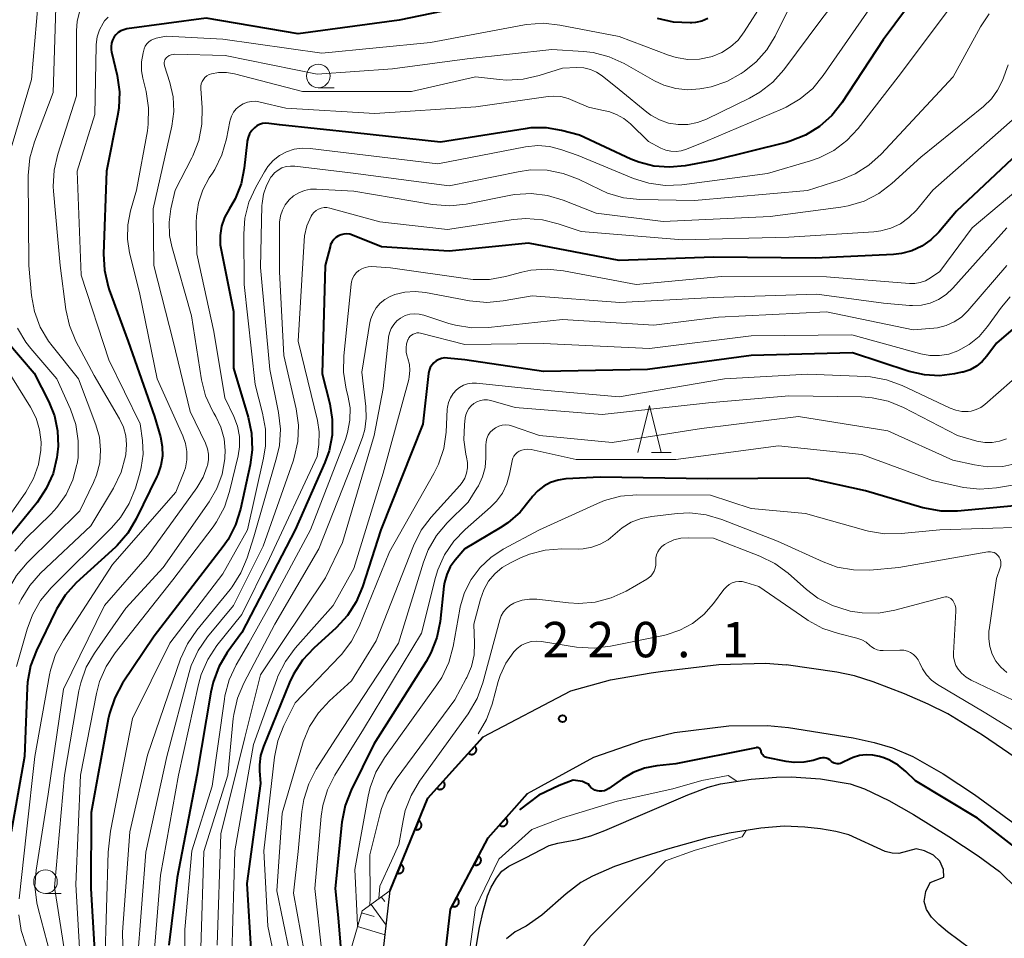
# Model space of a CAD drawing. Units: metres. Extents: x -68000 to -66000, y 22500 to 24000.
# Drawn here: x -67129 to -67024, y 22734 to 22831 of the extents above; entities that cross this region are included whole.
import ezdxf

# ---------------------------------------------------------------- set-up
doc = ezdxf.new("R2010")
doc.units = ezdxf.units.M
for name, color, linetype, lineweight in [('210100_道路縁(街区線)', 7, 'Continuous', 30), ('510100_河川', 7, 'Continuous', 30), ('610111_人工斜面(上)', 7, 'Continuous', 30), ('610199_人工斜面(ヒゲ)', 7, 'Continuous', 30), ('611100_コンクリート被覆(直落)', 7, 'Continuous', 30), ('633100_広葉樹林', 7, 'Continuous', 13), ('633200_針葉樹林', 7, 'Continuous', 13), ('710100_等高線(計曲線)', 7, 'Continuous', 40), ('710200_等高線(主曲線)', 7, 'Continuous', 13), ('731200_図化機測定による標高点', 7, 'Continuous', 40)]:
    doc.layers.add(name, color=color, linetype=linetype, lineweight=lineweight)
doc.styles.add('Style-WORKING', font='MS Gothic.ttf')

msp = doc.modelspace()

# ---------------------------------------------------------------- linework, layer by layer
at = {"layer": '210100_道路縁(街区線)', "linetype": 'Continuous', "lineweight": 30, "flags": 128}
for points in [[(-67079.39, 22755.06), (-67070.13, 22759.95), (-67065.91, 22761.12), (-67061.58, 22761.86), (-67060.35, 22762.04), (-67054.41, 22762.72), (-67049.45, 22762.87), (-67047.3, 22762.69)], [(-67017.99, 22749.45), (-67026.46, 22755.26), (-67030.14, 22757.51), (-67032.23, 22758.53), (-67034.73, 22759.62), (-67038.05, 22760.89), (-67040.03, 22761.54), (-67041.91, 22761.93), (-67047.3, 22762.69)], [(-67074.7, 22749.07), (-67067.66, 22752.93), (-67062.47, 22754.72), (-67059.13, 22755.53), (-67053.36, 22756.23), (-67049.28, 22756.28), (-67047.03, 22756.05)], [(-67047.03, 22756.05), (-67040.2, 22754.96), (-67037.95, 22754.48), (-67036.01, 22753.92), (-67033.87, 22752.99), (-67030.64, 22751.15), (-67027.32, 22748.95), (-67022.35, 22745.34)], [(-67089.28, 22738.79), (-67085.28, 22748.56), (-67079.39, 22755.06)], [(-67068.15, 22672.53), (-67073.71, 22687.97), (-67079.53, 22706.21), (-67081.32, 22713.38), (-67082.81, 22720.15), (-67083.74, 22729.11), (-67082.88, 22736.81), (-67078.86, 22744.37), (-67074.7, 22749.07)], [(-67098.04, 22616.85), (-67096.16, 22618.69), (-67083.15, 22634.27), (-67080.16, 22637.74), (-67071.79, 22648.07), (-67070.32, 22650.88), (-67069.55, 22653.32), (-67069.36, 22655.72), (-67069.59, 22658.49), (-67070.36, 22662.64), (-67071.4, 22666.65), (-67080.63, 22693.23), (-67087.35, 22712.34), (-67089.32, 22719.1), (-67090.36, 22729.14), (-67089.28, 22738.79)]]:
    msp.add_lwpolyline(points, dxfattribs=at)
at = {"layer": '510100_河川', "linetype": 'Continuous', "lineweight": 30, "flags": 128}
for points in [[(-67080.19, 22732.59), (-67079.79, 22734.88), (-67079.41, 22736.57), (-67078.93, 22738.24), (-67078.54, 22739.14), (-67078, 22740.1), (-67077.43, 22740.85), (-67076.7, 22741.36), (-67074.91, 22742.24), (-67072.4, 22743.55), (-67071.48, 22743.8), (-67069.42, 22744.2), (-67068.01, 22744.59), (-67066.5, 22745.13), (-67057.71, 22748.93), (-67055.54, 22749.74), (-67054.25, 22750.1), (-67051.01, 22750.58), (-67048.3, 22750.79), (-67046.77, 22750.84), (-67043.64, 22750.62), (-67040.51, 22750.08), (-67038.97, 22749.56)], [(-67038.97, 22749.56), (-67036.41, 22748.34), (-67033.8, 22746.84), (-67030.06, 22744.51), (-67026.92, 22742.47), (-67024.67, 22740.82), (-67022.79, 22738.95)], [(-67026.49, 22731.66), (-67030.19, 22734.4), (-67031.12, 22735.18), (-67031.89, 22735.98), (-67032.43, 22736.79), (-67032.66, 22737.61), (-67032.5, 22738.7), (-67032.01, 22739.64), (-67030.56, 22740.21), (-67030.6, 22741), (-67031, 22741.88), (-67031.67, 22742.52), (-67032.63, 22743), (-67033.5, 22743.2), (-67035.35, 22742.72), (-67036.05, 22742.73), (-67036.81, 22742.93), (-67040.66, 22744.7), (-67042.03, 22745.05), (-67043.65, 22745.31), (-67045.32, 22745.49), (-67047.51, 22745.59), (-67049.97, 22745.4), (-67053.34, 22744.87), (-67055.71, 22744.32), (-67059.85, 22743.17), (-67062.92, 22742.23), (-67065.48, 22741.32), (-67067.83, 22740.31), (-67069.07, 22739.62), (-67070.61, 22738.42), (-67073.2, 22736.16), (-67074.84, 22735.01), (-67076.01, 22734.42), (-67076.94, 22733.68)]]:
    msp.add_lwpolyline(points, dxfattribs=at)
at = {"layer": '610111_人工斜面(上)', "linetype": 'Continuous', "lineweight": 13, "flags": 128}
msp.add_lwpolyline([(-67070.36, 22662.64), (-67073.55, 22662.96), (-67074.3, 22666.13), (-67076.23, 22672.33), (-67079.89, 22681.95), (-67085.52, 22696.43), (-67089.44, 22706.95), (-67091.66, 22713.01), (-67093.82, 22721.21), (-67093.41, 22732.65), (-67092.23, 22736.63), (-67089.28, 22738.79)], dxfattribs=at)
at = {"layer": '610199_人工斜面(ヒゲ)', "linetype": 'Continuous', "lineweight": 13, "flags": 128}
for points in [[(-67090.2, 22738.12), (-67089.84, 22737.62)], [(-67092.29, 22736.42), (-67090.96, 22736.02)], [(-67091.29, 22737.32), (-67089.69, 22735.13)], [(-67092.73, 22734.96), (-67089.81, 22734.09)]]:
    msp.add_lwpolyline(points, dxfattribs=at)
at = {"layer": '611100_コンクリート被覆(直落)', "linetype": 'Continuous', "lineweight": 40, "flags": 128}
for points in [[(-67089.28, 22738.79), (-67085.28, 22748.56), (-67079.39, 22755.06)], [(-67068.15, 22672.53), (-67073.71, 22687.97), (-67079.53, 22706.21), (-67081.32, 22713.38), (-67082.81, 22720.15), (-67083.74, 22729.11), (-67082.88, 22736.81), (-67078.86, 22744.37), (-67074.7, 22749.07)]]:
    msp.add_lwpolyline(points, dxfattribs=at)
for points in [[(-67080.28, 22754.08), (-67080.95, 22753.33), (-67080.92, 22753.31), (-67080.88, 22753.28), (-67080.85, 22753.26), (-67080.81, 22753.24), (-67080.77, 22753.23), (-67080.72, 22753.22), (-67080.68, 22753.21), (-67080.64, 22753.21), (-67080.59, 22753.21), (-67080.55, 22753.21), (-67080.51, 22753.22), (-67080.46, 22753.23), (-67080.42, 22753.24), (-67080.38, 22753.26), (-67080.35, 22753.28), (-67080.31, 22753.31), (-67080.28, 22753.34), (-67080.25, 22753.37), (-67080.22, 22753.4), (-67080.2, 22753.44), (-67080.17, 22753.48), (-67080.15, 22753.52), (-67080.14, 22753.56), (-67080.13, 22753.6), (-67080.12, 22753.64), (-67080.12, 22753.69), (-67080.12, 22753.73), (-67080.12, 22753.77), (-67080.13, 22753.82), (-67080.14, 22753.86), (-67080.16, 22753.9), (-67080.18, 22753.94), (-67080.2, 22753.98), (-67080.22, 22754.01), (-67080.25, 22754.04)], [(-67083.64, 22750.37), (-67084.31, 22749.63), (-67084.28, 22749.6), (-67084.24, 22749.58), (-67084.2, 22749.56), (-67084.16, 22749.54), (-67084.12, 22749.52), (-67084.08, 22749.51), (-67084.04, 22749.5), (-67083.99, 22749.5), (-67083.95, 22749.5), (-67083.91, 22749.51), (-67083.86, 22749.51), (-67083.82, 22749.52), (-67083.78, 22749.54), (-67083.74, 22749.56), (-67083.7, 22749.58), (-67083.67, 22749.6), (-67083.64, 22749.63), (-67083.6, 22749.66), (-67083.58, 22749.7), (-67083.55, 22749.73), (-67083.53, 22749.77), (-67083.51, 22749.81), (-67083.5, 22749.85), (-67083.49, 22749.89), (-67083.48, 22749.94), (-67083.48, 22749.98), (-67083.48, 22750.02), (-67083.48, 22750.07), (-67083.49, 22750.11), (-67083.5, 22750.15), (-67083.51, 22750.19), (-67083.53, 22750.23), (-67083.56, 22750.27), (-67083.58, 22750.31), (-67083.61, 22750.34)], [(-67086.25, 22746.19), (-67086.63, 22745.27), (-67086.59, 22745.25), (-67086.54, 22745.24), (-67086.5, 22745.24), (-67086.46, 22745.23), (-67086.42, 22745.23), (-67086.37, 22745.24), (-67086.33, 22745.24), (-67086.29, 22745.26), (-67086.24, 22745.27), (-67086.21, 22745.29), (-67086.17, 22745.31), (-67086.13, 22745.33), (-67086.1, 22745.36), (-67086.07, 22745.39), (-67086.04, 22745.43), (-67086.02, 22745.46), (-67085.99, 22745.5), (-67085.98, 22745.54), (-67085.96, 22745.58), (-67085.95, 22745.62), (-67085.94, 22745.67), (-67085.94, 22745.71), (-67085.94, 22745.75), (-67085.94, 22745.8), (-67085.95, 22745.84), (-67085.96, 22745.88), (-67085.98, 22745.92), (-67086, 22745.96), (-67086.02, 22746), (-67086.04, 22746.04), (-67086.07, 22746.07), (-67086.1, 22746.1), (-67086.14, 22746.13), (-67086.17, 22746.15), (-67086.21, 22746.17)], [(-67077, 22746.47), (-67077.67, 22745.72), (-67077.63, 22745.69), (-67077.6, 22745.67), (-67077.56, 22745.65), (-67077.52, 22745.63), (-67077.48, 22745.62), (-67077.43, 22745.6), (-67077.39, 22745.6), (-67077.35, 22745.6), (-67077.3, 22745.6), (-67077.26, 22745.6), (-67077.22, 22745.61), (-67077.18, 22745.62), (-67077.13, 22745.64), (-67077.1, 22745.65), (-67077.06, 22745.68), (-67077.02, 22745.7), (-67076.99, 22745.73), (-67076.96, 22745.76), (-67076.93, 22745.8), (-67076.91, 22745.83), (-67076.89, 22745.87), (-67076.87, 22745.91), (-67076.85, 22745.95), (-67076.84, 22745.99), (-67076.84, 22746.04), (-67076.83, 22746.08), (-67076.83, 22746.12), (-67076.84, 22746.17), (-67076.85, 22746.21), (-67076.86, 22746.25), (-67076.88, 22746.29), (-67076.89, 22746.33), (-67076.92, 22746.37), (-67076.94, 22746.4), (-67076.97, 22746.44)], [(-67079.89, 22742.43), (-67080.36, 22741.55), (-67080.32, 22741.53), (-67080.28, 22741.51), (-67080.24, 22741.5), (-67080.2, 22741.49), (-67080.15, 22741.49), (-67080.11, 22741.49), (-67080.07, 22741.49), (-67080.02, 22741.5), (-67079.98, 22741.51), (-67079.94, 22741.53), (-67079.9, 22741.54), (-67079.86, 22741.56), (-67079.82, 22741.59), (-67079.79, 22741.62), (-67079.76, 22741.65), (-67079.73, 22741.68), (-67079.71, 22741.72), (-67079.68, 22741.75), (-67079.67, 22741.79), (-67079.65, 22741.83), (-67079.64, 22741.88), (-67079.63, 22741.92), (-67079.63, 22741.96), (-67079.63, 22742.01), (-67079.63, 22742.05), (-67079.64, 22742.09), (-67079.65, 22742.13), (-67079.66, 22742.18), (-67079.68, 22742.22), (-67079.7, 22742.25), (-67079.73, 22742.29), (-67079.76, 22742.32), (-67079.79, 22742.35), (-67079.82, 22742.38), (-67079.85, 22742.41)], [(-67088.14, 22741.57), (-67088.52, 22740.64), (-67088.48, 22740.63), (-67088.44, 22740.62), (-67088.4, 22740.61), (-67088.35, 22740.6), (-67088.31, 22740.6), (-67088.26, 22740.61), (-67088.22, 22740.62), (-67088.18, 22740.63), (-67088.14, 22740.64), (-67088.1, 22740.66), (-67088.06, 22740.68), (-67088.03, 22740.71), (-67087.99, 22740.74), (-67087.96, 22740.77), (-67087.93, 22740.8), (-67087.91, 22740.84), (-67087.89, 22740.87), (-67087.87, 22740.91), (-67087.85, 22740.96), (-67087.84, 22741), (-67087.84, 22741.04), (-67087.83, 22741.08), (-67087.83, 22741.13), (-67087.84, 22741.17), (-67087.85, 22741.21), (-67087.86, 22741.26), (-67087.87, 22741.3), (-67087.89, 22741.34), (-67087.91, 22741.37), (-67087.94, 22741.41), (-67087.97, 22741.44), (-67088, 22741.47), (-67088.03, 22741.5), (-67088.07, 22741.53), (-67088.1, 22741.55)], [(-67082.24, 22738.01), (-67082.71, 22737.13), (-67082.67, 22737.11), (-67082.63, 22737.1), (-67082.59, 22737.09), (-67082.54, 22737.08), (-67082.5, 22737.08), (-67082.46, 22737.07), (-67082.41, 22737.08), (-67082.37, 22737.08), (-67082.33, 22737.1), (-67082.29, 22737.11), (-67082.25, 22737.13), (-67082.21, 22737.15), (-67082.17, 22737.17), (-67082.14, 22737.2), (-67082.11, 22737.23), (-67082.08, 22737.27), (-67082.06, 22737.3), (-67082.03, 22737.34), (-67082.01, 22737.38), (-67082, 22737.42), (-67081.99, 22737.46), (-67081.98, 22737.5), (-67081.98, 22737.55), (-67081.97, 22737.59), (-67081.98, 22737.63), (-67081.99, 22737.68), (-67081.99, 22737.72), (-67082.01, 22737.76), (-67082.03, 22737.8), (-67082.05, 22737.84), (-67082.07, 22737.88), (-67082.1, 22737.91), (-67082.13, 22737.94), (-67082.17, 22737.97), (-67082.2, 22737.99)]]:
    msp.add_lwpolyline(points, close=True, dxfattribs=at)
at = {"layer": '633100_広葉樹林', "linetype": 'Continuous', "lineweight": 13}
for p, q in [((-67096.88, 22823.84), (-67095.21, 22823.84)), ((-67125.8, 22738.47), (-67124.13, 22738.47))]:
    msp.add_line(p, q, dxfattribs=at)
for centre in [(-67096.88, 22825.09), (-67125.8, 22739.72)]:
    msp.add_circle(centre, 1.25, dxfattribs=at)
at = {"layer": '633200_針葉樹林', "linetype": 'Continuous', "lineweight": 13}
msp.add_line((-67061.56, 22785.19), (-67059.48, 22785.19), dxfattribs=at)
at = {"layer": '633200_針葉樹林', "linetype": 'Continuous', "lineweight": 13, "flags": 128}
msp.add_lwpolyline([(-67063.02, 22785.19), (-67061.77, 22790.19), (-67060.52, 22785.19)], dxfattribs=at)
at = {"layer": '710100_等高線(計曲線)', "linetype": 'Continuous', "lineweight": 40, "flags": 128}
for points, elevation in [([(-67030.61, 22837.52), (-67037, 22828.93), (-67041.38, 22822.26), (-67042.46, 22820.89), (-67043.76, 22819.73), (-67045.24, 22818.82), (-67046.86, 22818.17), (-67047.3, 22818.05), (-67055, 22816.12), (-67057.99, 22815.56), (-67059.65, 22815.41), (-67061.31, 22815.54), (-67062.92, 22815.95), (-67063.75, 22816.29), (-67069.19, 22818.81), (-67071.09, 22819.31), (-67072.7, 22819.59)], 260), ([(-67077, 22833.37), (-67088.3, 22831), (-67099, 22829.54), (-67108.77, 22831.23), (-67117.19, 22830.07), (-67117.51, 22829.99), (-67117.82, 22829.87), (-67118.09, 22829.69), (-67118.34, 22829.46), (-67118.53, 22829.22), (-67118.69, 22828.9), (-67118.8, 22828.56), (-67118.85, 22828.2), (-67118.84, 22827.85), (-67118.8, 22827.63), (-67118.21, 22825.14), (-67117.96, 22823.41), (-67118.02, 22821.67), (-67118.15, 22820.85), (-67119.34, 22815), (-67119.65, 22806.24), (-67119.56, 22804.5), (-67119.17, 22802.8), (-67119.04, 22802.44), (-67117.03, 22796.97), (-67114.25, 22789)], 270), ([(-67055.59, 22831.18), (-67056.23, 22830.91), (-67056.91, 22830.76), (-67057.27, 22830.73), (-67057.48, 22830.72), (-67059.22, 22830.79), (-67060.92, 22831.17)], 270), ([(-67072.7, 22819.59), (-67074.34, 22819.58), (-67074.95, 22819.5), (-67083.94, 22818.06), (-67093, 22819.06), (-67101, 22819.9), (-67102.12, 22820.06), (-67102.45, 22820.08), (-67102.78, 22820.04), (-67103.1, 22819.94), (-67103.4, 22819.79), (-67103.66, 22819.59), (-67103.94, 22819.3), (-67104.16, 22818.96), (-67104.32, 22818.58), (-67104.42, 22818.19), (-67104.42, 22818.12), (-67104.74, 22815.33), (-67105.07, 22813.66), (-67105.69, 22812.08), (-67106.33, 22810.98), (-67106.81, 22810.11), (-67107.13, 22809.17), (-67107.29, 22808.18), (-67107.27, 22807.19), (-67107.19, 22806.66), (-67105.87, 22800.13), (-67105.88, 22794.12), (-67104.31, 22788.94), (-67103.95, 22787.24), (-67103.89, 22785.49), (-67104.11, 22783.9), (-67105.14, 22779.19), (-67105.65, 22777.52), (-67106.45, 22775.97), (-67106.98, 22775.23), (-67114.28, 22765.72), (-67117.62, 22760.74), (-67118.46, 22759.21), (-67119.03, 22757.56), (-67119.16, 22756.95), (-67120.95, 22747.05), (-67120.98, 22739), (-67120.32, 22727.68)], 260), ([(-67021, 22818.49), (-67029.25, 22810.75), (-67031.12, 22808.53), (-67031.95, 22807.72), (-67032.9, 22807.05), (-67033.96, 22806.57), (-67035.08, 22806.27), (-67035.9, 22806.18), (-67044.21, 22805.79), (-67055, 22805.88), (-67065, 22805.54), (-67074.61, 22807.39), (-67083, 22806.51), (-67090.17, 22807), (-67093.24, 22808.23), (-67093.53, 22808.32), (-67093.84, 22808.36), (-67094.16, 22808.34), (-67094.46, 22808.27), (-67094.75, 22808.15), (-67095.01, 22807.98), (-67095.24, 22807.77), (-67095.42, 22807.52), (-67095.57, 22807.24), (-67095.64, 22807), (-67096.14, 22805), (-67096.47, 22793.53), (-67095.66, 22790.34), (-67095.4, 22788.69), (-67095.42, 22787.02), (-67095.74, 22785.38), (-67096.19, 22784.13), (-67099.35, 22777), (-67105, 22766.12), (-67106.53, 22764), (-67107.42, 22762.5), (-67108.04, 22760.87), (-67108.28, 22759.81), (-67109.76, 22751), (-67111.84, 22740.16), (-67112.74, 22733)], 250), ([(-67022.5, 22798.92), (-67025, 22796.78), (-67026, 22795.41), (-67026.51, 22794.83), (-67027.11, 22794.34), (-67027.79, 22793.97), (-67028.52, 22793.72), (-67028.66, 22793.69), (-67029.44, 22793.52), (-67031.03, 22793.32), (-67032.64, 22793.41), (-67034.24, 22793.77), (-67040.26, 22795.74), (-67051, 22795.46), (-67062, 22794), (-67073, 22793.78), (-67081.34, 22795), (-67083.17, 22795.2), (-67083.49, 22795.21), (-67083.81, 22795.16), (-67084.11, 22795.06), (-67084.39, 22794.9), (-67084.64, 22794.7), (-67084.86, 22794.46), (-67085.02, 22794.19), (-67085.14, 22793.89), (-67085.2, 22793.57), (-67085.79, 22788.21), (-67090.25, 22777), (-67092.18, 22770.98), (-67092.85, 22769.37), (-67093.8, 22767.91), (-67094.99, 22766.62), (-67097.37, 22764.47), (-67098.56, 22763.19), (-67099.5, 22761.72), (-67099.92, 22760.83), (-67102.7, 22754.04), (-67102.99, 22753.09), (-67103.11, 22752.11), (-67103.1, 22751.46), (-67103, 22750.13), (-67104.46, 22739.54), (-67104.01, 22731.99)], 240), ([(-67129.89, 22796.99), (-67127, 22793.61), (-67125.45, 22790.57), (-67124.84, 22789.07), (-67124.51, 22787.49), (-67124.45, 22785.88), (-67124.55, 22784.96), (-67124.59, 22784.67), (-67125, 22782.98), (-67125.71, 22781.38), (-67126.69, 22779.91), (-67129.89, 22775.95)], 280), ([(-67114.25, 22789), (-67113.62, 22786.84), (-67113.43, 22785.84), (-67113.41, 22784.82), (-67113.57, 22783.81), (-67113.89, 22782.85), (-67113.98, 22782.65), (-67116.17, 22778.16), (-67117.07, 22776.66), (-67118.21, 22775.35), (-67118.39, 22775.18), (-67122.53, 22771.37), (-67123.7, 22770.08), (-67124.63, 22768.6), (-67124.75, 22768.37), (-67126.76, 22764.21), (-67127.38, 22762.58), (-67127.71, 22760.86), (-67127.75, 22760.25), (-67128.04, 22753), (-67129.44, 22745)], 270), ([(-67023.07, 22779.53), (-67029.12, 22778.99), (-67030.87, 22778.98), (-67032.58, 22779.29), (-67032.81, 22779.35), (-67038.88, 22781.12), (-67045, 22782.46), (-67055.6, 22782.4), (-67067, 22782.59), (-67070.64, 22782.4), (-67071.46, 22782.28), (-67072.25, 22782.03), (-67072.97, 22781.64), (-67073.62, 22781.13), (-67074.18, 22780.52), (-67074.32, 22780.32), (-67074.37, 22780.24), (-67075.47, 22778.88), (-67076.79, 22777.74), (-67077.59, 22777.21), (-67081.34, 22775), (-67082.37, 22773.8), (-67082.89, 22773.08), (-67083.27, 22772.27), (-67083.51, 22771.42), (-67083.57, 22771.03), (-67083.98, 22767.3), (-67084.31, 22765.59), (-67084.95, 22763.97), (-67085.46, 22763.04), (-67091, 22754.28), (-67093.39, 22749.43), (-67094.02, 22747.8), (-67094.37, 22746.02), (-67095.08, 22739), (-67094.79, 22735.89), (-67094.35, 22730.73)], 230), ([(-67049.93, 22753.59), (-67049.96, 22753.67), (-67050.01, 22753.74), (-67050.06, 22753.8), (-67050.12, 22753.85), (-67050.2, 22753.89), (-67050.27, 22753.92), (-67050.35, 22753.93), (-67050.44, 22753.93), (-67050.48, 22753.92), (-67059, 22752.2), (-67061, 22752), (-67062.29, 22751.75), (-67063.51, 22751.29), (-67064.63, 22750.63), (-67066.1, 22749.58), (-67066.32, 22749.45), (-67066.56, 22749.35), (-67066.81, 22749.31), (-67067.07, 22749.3), (-67067.32, 22749.35), (-67067.57, 22749.43), (-67067.79, 22749.56), (-67067.99, 22749.72), (-67068.13, 22749.87), (-67068.23, 22750.04)], 220), ([(-67021, 22741.8), (-67027, 22746.46), (-67033.59, 22750.41), (-67034.6, 22751.4), (-67035.42, 22752.07), (-67036.34, 22752.59), (-67036.95, 22752.83), (-67037.4, 22752.98), (-67038.09, 22753.14), (-67038.8, 22753.18), (-67039.5, 22753.1), (-67040.18, 22752.89), (-67040.51, 22752.75), (-67041.38, 22752.3), (-67041.54, 22752.24), (-67041.7, 22752.21), (-67041.87, 22752.2), (-67042.04, 22752.23), (-67042.2, 22752.28), (-67042.34, 22752.36), (-67042.48, 22752.46), (-67042.51, 22752.49), (-67042.66, 22752.63), (-67042.84, 22752.73), (-67043.03, 22752.8), (-67043.23, 22752.84), (-67043.43, 22752.84), (-67043.63, 22752.81), (-67043.68, 22752.8), (-67044.42, 22752.58), (-67045.42, 22752.38), (-67046.45, 22752.35), (-67047.29, 22752.46), (-67049.36, 22752.89), (-67049.48, 22752.93), (-67049.59, 22752.99), (-67049.69, 22753.06), (-67049.77, 22753.15), (-67049.84, 22753.25), (-67049.89, 22753.37), (-67049.92, 22753.49), (-67049.92, 22753.51), (-67049.93, 22753.59)], 220), ([(-67068.23, 22750.04), (-67068.45, 22750.14), (-67068.88, 22750.33), (-67069.86, 22750.47), (-67071.35, 22749.9), (-67073.49, 22748.88), (-67075.57, 22747.33)], 220)]:
    msp.add_lwpolyline(points, dxfattribs=dict(at, elevation=elevation))
at = {"layer": '710200_等高線(主曲線)', "linetype": 'Continuous', "lineweight": 13, "flags": 128}
for points, elevation in [([(-67035, 22842.2), (-67043.62, 22831), (-67047.55, 22825.74), (-67048.71, 22824.44), (-67050.08, 22823.36), (-67051.18, 22822.74), (-67055.73, 22820.52), (-67056.69, 22820.15), (-67057.7, 22819.96), (-67058.73, 22819.94), (-67059.75, 22820.1), (-67060.73, 22820.44), (-67061.63, 22820.94), (-67062.07, 22821.27), (-67065, 22823.67), (-67066.78, 22825.09), (-67067.38, 22825.48), (-67068.03, 22825.77), (-67068.73, 22825.94), (-67069.48, 22825.98), (-67071, 22825.93), (-67073.48, 22825.13), (-67075.18, 22824.74), (-67076.92, 22824.66), (-67077.67, 22824.71), (-67080.22, 22825), (-67087, 22823.46), (-67098.56, 22823.44), (-67105.78, 22825.31), (-67106.62, 22825.45), (-67107.47, 22825.45), (-67108.21, 22825.31), (-67108.46, 22825.23), (-67108.69, 22825.1), (-67108.89, 22824.93), (-67109.06, 22824.73), (-67109.2, 22824.5), (-67109.29, 22824.26), (-67109.34, 22824), (-67109.34, 22823.75), (-67109.2, 22821.71), (-67109.23, 22819.97), (-67109.56, 22818.26), (-67110.18, 22816.63), (-67110.29, 22816.41), (-67112.06, 22813), (-67112.51, 22811), (-67112.7, 22809.61), (-67112.65, 22808.2), (-67112.41, 22807.03), (-67110.33, 22799.67), (-67109.25, 22792.89), (-67108.83, 22791.2), (-67108.11, 22789.61), (-67107.96, 22789.35), (-67107.75, 22789), (-67107.21, 22787.87), (-67106.87, 22786.66), (-67106.74, 22785.41)], 264), ([(-67126.38, 22835), (-67127.28, 22824.72), (-67129.82, 22816.18)], 278), ([(-67028.17, 22834.68), (-67035.41, 22825), (-67039.67, 22819.53)], 258), ([(-67124.65, 22833.51), (-67125, 22823.35), (-67126.98, 22818.1), (-67127.45, 22816.42), (-67127.62, 22814.54), (-67127.58, 22805), (-67127.28, 22801.83), (-67126.97, 22800.12), (-67126.36, 22798.48), (-67125.48, 22796.98), (-67125.1, 22796.48), (-67122.29, 22793), (-67120.45, 22788.12), (-67120.08, 22786.81), (-67119.95, 22785.46), (-67120.05, 22784.11), (-67120.39, 22782.8), (-67120.72, 22782), (-67122.16, 22779), (-67127.74, 22773.49), (-67128.87, 22772.16), (-67129.76, 22770.65)], 276), ([(-67049.67, 22833), (-67051.73, 22829.76), (-67052.39, 22828.9), (-67053.2, 22828.16), (-67054.12, 22827.57), (-67055.13, 22827.15), (-67055.28, 22827.11), (-67056.49, 22826.87), (-67057.72, 22826.84), (-67058.94, 22827.03), (-67059.77, 22827.29), (-67065, 22829.28), (-67071.28, 22830.49), (-67073.02, 22830.67), (-67074.76, 22830.54), (-67075.02, 22830.5), (-67085, 22828.62), (-67096.5, 22827.5), (-67107, 22828.98), (-67113, 22829.29), (-67114.06, 22829.09), (-67114.34, 22829), (-67114.61, 22828.88), (-67114.85, 22828.7), (-67115.06, 22828.49), (-67115.22, 22828.24), (-67115.35, 22827.97), (-67115.39, 22827.84), (-67115.46, 22827.54), (-67115.62, 22826.59), (-67115.61, 22825.62), (-67115.48, 22824.85), (-67115.13, 22823.45), (-67114.87, 22821.72), (-67114.9, 22819.98), (-67115, 22819.28), (-67116.14, 22813), (-67116.78, 22810.79), (-67117.07, 22809.31), (-67117.1, 22807.81), (-67116.88, 22806.34), (-67115.85, 22802.15), (-67113.96, 22793), (-67111.23, 22786.97), (-67110.94, 22786.15), (-67110.8, 22785.29), (-67110.81, 22784.42), (-67110.97, 22783.56), (-67111.17, 22783), (-67111.99, 22781), (-67118.68, 22773.32), (-67123.89, 22765.31)], 268), ([(-67037.9, 22833), (-67043.35, 22825.13), (-67044.46, 22823.78), (-67045.79, 22822.66), (-67047.29, 22821.78), (-67047.67, 22821.61), (-67055.85, 22818.15), (-67057.86, 22817.32), (-67058.4, 22817.16), (-67058.95, 22817.09), (-67059.51, 22817.12), (-67060.06, 22817.24), (-67060.56, 22817.44), (-67061.87, 22818.13), (-67063.8, 22820.01), (-67064.48, 22820.58), (-67065.26, 22821.02), (-67066.1, 22821.31), (-67066.67, 22821.43), (-67066.83, 22821.45), (-67068.23, 22821.77), (-67069.67, 22822.4), (-67070.39, 22822.72), (-67071.16, 22822.91), (-67071.94, 22822.96), (-67072.5, 22822.92), (-67080.18, 22821.82), (-67090.88, 22821.12), (-67100.33, 22821.67), (-67103.03, 22822.33), (-67103.49, 22822.41), (-67103.95, 22822.4), (-67104.4, 22822.31), (-67104.83, 22822.14), (-67105.23, 22821.9), (-67105.57, 22821.6), (-67105.86, 22821.24), (-67106.09, 22820.84), (-67106.23, 22820.4), (-67106.26, 22820.27)], 262), ([(-67122.19, 22831.89), (-67122.45, 22830.87)], 274), ([(-67025.77, 22831.66), (-67026.68, 22830.29), (-67029.6, 22825), (-67037.22, 22816.81), (-67038.52, 22815.64), (-67039.99, 22814.72), (-67041.48, 22814.1), (-67045.04, 22812.96), (-67057, 22811.88), (-67062.81, 22812), (-67064.54, 22812.19), (-67066.21, 22812.68), (-67066.97, 22813.01), (-67069.3, 22814.14), (-67070.92, 22814.77), (-67072.63, 22815.1), (-67074.38, 22815.13), (-67075.7, 22814.95), (-67083, 22813.44), (-67093.2, 22814.8), (-67099.37, 22815.54), (-67099.83, 22815.55), (-67100.29, 22815.49), (-67100.74, 22815.34), (-67101.15, 22815.12), (-67101.51, 22814.84), (-67101.82, 22814.49), (-67101.91, 22814.37), (-67102.38, 22813.5), (-67102.7, 22812.57), (-67102.84, 22811.59), (-67102.85, 22811.36), (-67103, 22804.79), (-67102.02, 22793.98), (-67101.1, 22789.42), (-67100.9, 22787.68), (-67101.01, 22785.94), (-67101.3, 22784.63), (-67103.73, 22776.27), (-67104.42, 22774.05), (-67105.08, 22772.44), (-67106.01, 22770.96), (-67106.23, 22770.69), (-67109.76, 22766.38), (-67110.74, 22764.94), (-67111.47, 22763.32), (-67115, 22753.13), (-67116.84, 22745), (-67117.62, 22734.38), (-67117.5, 22728.5)], 256), ([(-67047, 22832.23), (-67048.46, 22829.3), (-67049.34, 22827.86), (-67050.46, 22826.59), (-67051.73, 22825.57), (-67052.04, 22825.36), (-67053.57, 22824.52), (-67055.22, 22823.95), (-67056.03, 22823.79), (-67056.43, 22823.72), (-67057.72, 22823.63), (-67059, 22823.76), (-67060.24, 22824.11), (-67061.26, 22824.59), (-67064.46, 22826.4), (-67066.04, 22827.13), (-67067.73, 22827.56), (-67068.76, 22827.68), (-67072.11, 22827.89), (-67081.1, 22826.9), (-67089, 22825.86), (-67097, 22825.29), (-67106.75, 22827.25), (-67112.07, 22827.39), (-67112.28, 22827.38), (-67112.49, 22827.33), (-67112.68, 22827.25), (-67112.86, 22827.13), (-67112.96, 22827.04), (-67113.06, 22826.92), (-67113.13, 22826.8), (-67113.18, 22826.65), (-67113.21, 22826.51)], 266), ([(-67119.16, 22831.31), (-67119.53, 22830.92), (-67119.7, 22830.68), (-67120.08, 22829.98), (-67120.32, 22829.23), (-67120.43, 22828.44), (-67120.43, 22828.29), (-67120.56, 22821), (-67122.45, 22815), (-67122.02, 22803.98), (-67119.09, 22795), (-67115.76, 22788.24), (-67115.52, 22786.48), (-67115.46, 22785.03), (-67115.64, 22783.6), (-67115.8, 22783.01), (-67116.27, 22781.42), (-67116.92, 22779.8), (-67117.83, 22778.32), (-67118.79, 22777.21), (-67125.18, 22770.84), (-67126.31, 22769.51), (-67127.18, 22768), (-67127.74, 22766.49), (-67128.87, 22762.51)], 272), ([(-67122.45, 22830.87), (-67122.52, 22829.9), (-67122.51, 22823), (-67124.5, 22816.81), (-67124.88, 22815.11), (-67124.97, 22813.37), (-67124.94, 22812.88), (-67124.25, 22805), (-67123.64, 22800.36), (-67123.27, 22798.66), (-67122.58, 22797), (-67120.65, 22793.35), (-67117.95, 22788.75), (-67117.54, 22787.89), (-67117.29, 22786.97), (-67117.2, 22786.03), (-67117.28, 22785), (-67117.32, 22784.8), (-67117.78, 22783.12), (-67118.59, 22781.43), (-67121, 22777.44), (-67126.32, 22772.4), (-67127.47, 22771.09), (-67128.38, 22769.61), (-67128.61, 22769.14)], 274), ([(-67113.21, 22826.51), (-67113.21, 22826.36), (-67113.18, 22826.21), (-67113.17, 22826.18), (-67112.61, 22824.39), (-67112.28, 22822.87), (-67112.21, 22821.32), (-67112.42, 22819.77), (-67114.38, 22811), (-67114.33, 22805), (-67112.28, 22797), (-67110.45, 22789.55), (-67108.85, 22786.17), (-67108.64, 22785.6), (-67108.53, 22785.01), (-67108.53, 22784.41), (-67108.63, 22783.82), (-67108.65, 22783.76), (-67109.1, 22782.57), (-67109.76, 22781.47), (-67115, 22774.2), (-67119.55, 22769), (-67123.89, 22760.11), (-67125.53, 22749), (-67126.79, 22740.96), (-67126.91, 22739.22), (-67126.72, 22737.48), (-67126.58, 22736.87), (-67125, 22730.87)], 266), ([(-67023.74, 22826.26), (-67024.37, 22824.61), (-67024.87, 22823.58), (-67025.54, 22822.65), (-67026.37, 22821.85), (-67033, 22816.48), (-67036.09, 22813.68), (-67037.48, 22812.63), (-67039.03, 22811.84), (-67040.7, 22811.33), (-67041.49, 22811.19), (-67049, 22810.2), (-67060.33, 22809.67), (-67067.43, 22810.57), (-67070.91, 22811.94), (-67072.58, 22812.43), (-67074.32, 22812.63), (-67076.06, 22812.52), (-67076.47, 22812.45), (-67081.22, 22811.52), (-67082.95, 22811.34), (-67084.79, 22811.48), (-67093.12, 22812.88)], 254), ([(-67106.26, 22820.27), (-67106.62, 22818.42), (-67107.1, 22816.75), (-67107.86, 22815.18), (-67108.1, 22814.8), (-67108.44, 22814.29), (-67109.13, 22813.02), (-67109.59, 22811.66), (-67109.8, 22810.23), (-67109.82, 22809.52), (-67109.74, 22806.26), (-67107.97, 22798.03), (-67106.77, 22791), (-67105.82, 22789), (-67105.44, 22787.97), (-67105.24, 22786.9), (-67105.23, 22785.8), (-67105.38, 22784.85), (-67106.28, 22781.05), (-67106.83, 22779.39), (-67107.66, 22777.86), (-67108.04, 22777.32), (-67112.31, 22771.69), (-67118.42, 22763.98), (-67119.38, 22762.52), (-67120.07, 22760.92), (-67120.4, 22759.66), (-67122.07, 22751), (-67122.57, 22739.43), (-67121.97, 22729)], 262), ([(-67023, 22820.68), (-67031.73, 22813), (-67033.48, 22810.88), (-67034.27, 22810.09), (-67035.17, 22809.44), (-67036.18, 22808.97), (-67037.25, 22808.67), (-67037.99, 22808.58), (-67047, 22808.01), (-67058.27, 22807.73), (-67069, 22808.61), (-67071.44, 22809.44), (-67073.13, 22809.86), (-67074.87, 22809.98), (-67076.19, 22809.87), (-67083.19, 22808.81), (-67090.35, 22809.65), (-67095.66, 22811.08)], 252), ([(-67039.67, 22819.53), (-67040.86, 22818.25), (-67042.25, 22817.2), (-67043.8, 22816.41), (-67044.72, 22816.09), (-67049.25, 22814.75), (-67058.36, 22813.57), (-67060.1, 22813.49), (-67061.83, 22813.72), (-67063.46, 22814.24), (-67069.34, 22816.66), (-67071.17, 22817.31), (-67072.37, 22817.62), (-67073.6, 22817.72), (-67074.9, 22817.59), (-67084.22, 22815.78), (-67094.51, 22817), (-67097.75, 22817.4), (-67098.6, 22817.43), (-67099.44, 22817.32), (-67100.24, 22817.06), (-67100.99, 22816.66), (-67101.66, 22816.14), (-67102.23, 22815.51), (-67102.59, 22814.95), (-67103.51, 22813.3), (-67104.23, 22811.71), (-67104.65, 22810.02), (-67104.78, 22808.37), (-67104.75, 22803), (-67103.59, 22792.41), (-67102.78, 22789.37), (-67102.48, 22787.66), (-67102.48, 22785.91), (-67102.69, 22784.6), (-67104.39, 22777), (-67107, 22772.35), (-67112.61, 22765), (-67116.57, 22757), (-67118.91, 22745.09), (-67119.14, 22742.86)], 258), ([(-67019, 22816.22), (-67027.57, 22809), (-67031, 22804.39), (-67032, 22803.69), (-67032.51, 22803.4), (-67033.07, 22803.2), (-67033.65, 22803.1), (-67034.21, 22803.1), (-67043, 22803.82), (-67054.15, 22803.85), (-67063.18, 22803), (-67070.88, 22804.45), (-67072.62, 22804.63), (-67074.36, 22804.5), (-67075.32, 22804.29), (-67077.02, 22803.83), (-67078.74, 22803.53), (-67080.48, 22803.53), (-67081.02, 22803.6), (-67089.23, 22804.77), (-67091.22, 22804.89), (-67091.58, 22804.87), (-67091.93, 22804.8), (-67092.27, 22804.67), (-67092.58, 22804.48), (-67092.85, 22804.24), (-67093.07, 22803.95), (-67093.25, 22803.63), (-67093.36, 22803.29), (-67093.41, 22803.02), (-67094.18, 22795.43), (-67094.21, 22793.69), (-67093.91, 22791.89), (-67093.75, 22791.25), (-67093.52, 22789.94), (-67093.53, 22788.61), (-67093.77, 22787.3), (-67094.01, 22786.58), (-67097.7, 22777), (-67102.02, 22769), (-67104.24, 22765), (-67105.58, 22762.69), (-67106.32, 22761.12), (-67106.78, 22759.43), (-67106.84, 22759.06), (-67108.14, 22749.86), (-67110.27, 22743), (-67111.02, 22734.66), (-67111.03, 22732.91)], 248), ([(-67093.12, 22812.88), (-67097.06, 22813.11), (-67097.71, 22813.1), (-67098.34, 22812.96), (-67098.95, 22812.72), (-67099.5, 22812.38), (-67099.98, 22811.95), (-67100.39, 22811.44), (-67100.69, 22810.87), (-67100.9, 22810.26), (-67100.99, 22809.61), (-67101, 22809.4), (-67101, 22804.33), (-67100.52, 22795.48), (-67099.23, 22789.82), (-67098.99, 22788.1), (-67099.06, 22786.35), (-67099.43, 22784.65), (-67099.55, 22784.27), (-67102.74, 22775.26), (-67105.88, 22769), (-67108.63, 22765.66), (-67109.62, 22764.22), (-67110.34, 22762.64), (-67110.58, 22761.88), (-67112.95, 22753), (-67115.16, 22742.84), (-67116.07, 22731)], 254), ([(-67095.66, 22811.08), (-67095.96, 22811.14), (-67096.26, 22811.14), (-67096.56, 22811.09), (-67096.85, 22810.98), (-67097.11, 22810.83), (-67097.34, 22810.64), (-67097.54, 22810.4), (-67097.65, 22810.22), (-67098.08, 22809.21), (-67098.33, 22808.14), (-67098.38, 22807.62), (-67099, 22797), (-67096.98, 22788.58), (-67096.79, 22787.37), (-67096.84, 22786.05), (-67097, 22784.77), (-67102.05, 22773.95), (-67105, 22768.04), (-67107.64, 22764.73), (-67108.6, 22763.28), (-67109.3, 22761.68), (-67109.59, 22760.63), (-67111.69, 22751), (-67113.6, 22740.4), (-67114.3, 22731.7)], 252), ([(-67023.9, 22809), (-67029.62, 22802.6), (-67030.32, 22801.94), (-67031.13, 22801.41), (-67032.01, 22801.03), (-67032.95, 22800.81), (-67033.91, 22800.76), (-67034.22, 22800.78), (-67036.98, 22801.02), (-67044.02, 22801.98), (-67055, 22801.63), (-67064.91, 22801.09), (-67074.22, 22801.78), (-67077.27, 22801.25), (-67079, 22801.1), (-67080.85, 22801.28), (-67085.52, 22802.16), (-67086.62, 22802.27), (-67087.71, 22802.19), (-67088.78, 22801.92), (-67089.27, 22801.73), (-67089.83, 22801.42), (-67090.33, 22801.01), (-67090.75, 22800.53), (-67091.08, 22799.97), (-67091.31, 22799.37), (-67091.41, 22798.97), (-67092.28, 22793.72), (-67091.83, 22790.06), (-67091.79, 22788.85), (-67091.96, 22787.65), (-67092.21, 22786.79), (-67092.8, 22785.2)], 246), ([(-67023.89, 22805), (-67028.03, 22800.2), (-67028.7, 22799.55), (-67029.47, 22799.03), (-67030.32, 22798.64), (-67031.23, 22798.41), (-67031.64, 22798.36), (-67033.82, 22798.18), (-67043, 22800.1), (-67054.46, 22799.54), (-67061.33, 22798.67), (-67071, 22799.28), (-67078.85, 22798.44), (-67080.6, 22798.4), (-67082.32, 22798.67), (-67083.05, 22798.88), (-67085.7, 22799.76), (-67086.19, 22799.87), (-67086.69, 22799.9), (-67087.18, 22799.84), (-67087.66, 22799.7), (-67088.15, 22799.44), (-67088.54, 22799.14), (-67088.88, 22798.77), (-67089.14, 22798.35), (-67089.33, 22797.89), (-67089.43, 22797.4), (-67089.44, 22797.35), (-67090.02, 22791.98), (-67090.95, 22787), (-67094.33, 22775.67), (-67096.1, 22771.9), (-67103, 22761.64), (-67104.67, 22755), (-67107.22, 22744.78), (-67107.61, 22733)], 244), ([(-67023.55, 22801.69), (-67024.47, 22800.6), (-67025.95, 22798.53), (-67026.84, 22797.49), (-67027.9, 22796.63), (-67029.09, 22795.96), (-67030.04, 22795.63), (-67031.04, 22795.46), (-67032.05, 22795.47), (-67033.02, 22795.65), (-67040.33, 22797.67), (-67051, 22797.56)], 242), ([(-67128.78, 22798.38), (-67127.89, 22796.88), (-67127.36, 22796.21), (-67124.59, 22793), (-67123.16, 22789.8), (-67122.59, 22788.15), (-67122.32, 22786.43), (-67122.35, 22784.68), (-67122.45, 22783.99), (-67122.46, 22783.92), (-67122.89, 22782.29), (-67123.61, 22780.76), (-67124.58, 22779.37), (-67125.24, 22778.66), (-67127.89, 22776.07), (-67129.03, 22774.75)], 278), ([(-67051, 22797.56), (-67061.77, 22796.23), (-67073, 22796.75), (-67081.36, 22796.64), (-67086.03, 22797.83), (-67086.23, 22797.86), (-67086.43, 22797.86), (-67086.63, 22797.82), (-67086.82, 22797.75), (-67086.99, 22797.64), (-67087.15, 22797.51), (-67087.27, 22797.36), (-67087.37, 22797.18), (-67087.38, 22797.15), (-67087.52, 22796.72), (-67087.58, 22796.27), (-67087.56, 22795.82), (-67087.47, 22795.38), (-67087.44, 22795.29), (-67087.38, 22795.14), (-67087.22, 22794.51), (-67087.17, 22793.87), (-67087.24, 22793.22), (-67087.3, 22792.93), (-67089.99, 22783), (-67093.1, 22772.9), (-67095.29, 22769), (-67099.33, 22764.46), (-67100.37, 22763.06), (-67101.16, 22761.5), (-67101.29, 22761.16), (-67103.74, 22754.26), (-67105.73, 22743), (-67106.04, 22731.96)], 242), ([(-67129.92, 22794.08), (-67127.39, 22790), (-67126.8, 22788.83), (-67126.42, 22787.58), (-67126.26, 22786.28), (-67126.28, 22785.45), (-67126.54, 22783.91), (-67127.06, 22782.44), (-67127.89, 22780.99), (-67133, 22773.72)], 282), ([(-67023.33, 22792.82), (-67026.24, 22790.29), (-67026.67, 22789.98), (-67027.16, 22789.74), (-67027.67, 22789.59), (-67028, 22789.55), (-67028.65, 22789.55), (-67029.29, 22789.67), (-67029.91, 22789.89), (-67035, 22792.29), (-67036.64, 22792.9), (-67038.35, 22793.21), (-67038.87, 22793.24), (-67045, 22793.48), (-67053.81, 22793), (-67065, 22791.11), (-67073, 22791.8)], 238), ([(-67073, 22791.8), (-67080.1, 22792.54), (-67080.58, 22792.55), (-67081.05, 22792.48), (-67081.5, 22792.32), (-67081.91, 22792.09), (-67082.24, 22791.84), (-67082.59, 22791.45), (-67082.88, 22791), (-67083.08, 22790.51), (-67083.19, 22789.99), (-67083.21, 22789.77), (-67083.34, 22787.35), (-67083.59, 22785.62), (-67084.13, 22783.96), (-67084.63, 22782.96), (-67089.33, 22774.67), (-67092.55, 22766.76), (-67093.35, 22765.21), (-67094.4, 22763.82), (-67094.59, 22763.63), (-67099.32, 22758.68), (-67100.53, 22756.26), (-67101.17, 22754.64), (-67101.52, 22752.93), (-67102.65, 22743), (-67102.22, 22735), (-67100.28, 22725.72)], 238), ([(-67079.33, 22790.76), (-67079.7, 22790.7), (-67080.06, 22790.57), (-67080.39, 22790.39), (-67080.68, 22790.15), (-67080.92, 22789.86), (-67081.11, 22789.54), (-67081.25, 22789.19), (-67081.31, 22788.87), (-67081.4, 22788.11), (-67081.46, 22786.55), (-67081.25, 22785.01), (-67081.17, 22784.69), (-67081.07, 22784.14), (-67081.07, 22783.57), (-67081.17, 22783.02), (-67081.36, 22782.49), (-67081.64, 22782.01), (-67081.89, 22781.7), (-67084.91, 22778.34), (-67085.96, 22776.95), (-67086.78, 22775.32), (-67090.75, 22765.25), (-67093.35, 22761), (-67095.68, 22758.89), (-67096.87, 22757.61), (-67097.82, 22756.15), (-67098.49, 22754.54), (-67098.57, 22754.3), (-67100.72, 22747), (-67101.26, 22738.74), (-67099.25, 22729)], 236), ([(-67023.92, 22786.64), (-67024.67, 22786.38), (-67025.45, 22786.25), (-67026.24, 22786.25), (-67027.06, 22786.41), (-67029.13, 22787), (-67034.84, 22789.96), (-67036.46, 22790.63), (-67038.16, 22791), (-67039.31, 22791.08), (-67047, 22791.19), (-67055.53, 22790.47), (-67066.79, 22789.21), (-67076.03, 22789.97), (-67078.58, 22790.69), (-67078.95, 22790.76), (-67079.33, 22790.76)], 236), ([(-67022.73, 22784.05), (-67024.32, 22783.73), (-67025.95, 22783.69), (-67027.31, 22783.88), (-67029.62, 22784.38), (-67036.52, 22787.48), (-67045.98, 22789), (-67056.27, 22787.73), (-67065.73, 22786.27), (-67073.43, 22787), (-67076.29, 22788), (-67076.65, 22788.09), (-67077.02, 22788.12), (-67077.39, 22788.08), (-67077.75, 22787.98), (-67078.09, 22787.82), (-67078.39, 22787.6), (-67078.65, 22787.34), (-67078.86, 22787.03), (-67079.01, 22786.69), (-67079.1, 22786.33), (-67079.13, 22785.97), (-67079.12, 22784.63), (-67079.21, 22783.61), (-67079.47, 22782.62), (-67079.9, 22781.68), (-67080.06, 22781.42), (-67081, 22779.95), (-67083.23, 22777.74), (-67084.35, 22776.41), (-67085.23, 22774.9), (-67085.74, 22773.59), (-67088.39, 22765), (-67095, 22754.94), (-67097.1, 22751.65), (-67097.9, 22750.1), (-67098.43, 22748.44), (-67098.63, 22747.15), (-67099, 22742.93), (-67099.5, 22738.5), (-67097.96, 22730.04)], 234), ([(-67019.34, 22782.41), (-67025.01, 22781.45), (-67026.75, 22781.31), (-67028.48, 22781.48), (-67028.96, 22781.58), (-67031.77, 22782.23), (-67039.25, 22785), (-67048.1, 22785.9), (-67059, 22784.45), (-67069.54, 22784.46), (-67074.33, 22785.5), (-67074.66, 22785.54), (-67074.98, 22785.52), (-67075.3, 22785.45), (-67075.6, 22785.32), (-67075.81, 22785.19), (-67075.99, 22785.02), (-67076.14, 22784.82), (-67076.26, 22784.6), (-67076.33, 22784.36), (-67076.34, 22784.33), (-67076.6, 22782.9), (-67076.89, 22781.86), (-67077.36, 22780.9)], 232), ([(-67106.74, 22785.41), (-67106.77, 22784.68), (-67106.78, 22784.51), (-67107.06, 22782.91), (-67107.62, 22781.38), (-67108.44, 22779.97), (-67113.33, 22773), (-67117.28, 22768.72), (-67120.6, 22763.95), (-67121.47, 22762.44), (-67122.06, 22760.8), (-67122.25, 22759.93), (-67123.79, 22751), (-67124.86, 22739.14), (-67123.27, 22729)], 264), ([(-67092.8, 22785.2), (-67096.81, 22775), (-67101.48, 22767), (-67104.78, 22760.76), (-67105.46, 22759.15), (-67105.85, 22757.45), (-67105.9, 22757.02), (-67106.47, 22751), (-67109, 22742.91), (-67109.32, 22732.68)], 246), ([(-67077.36, 22780.9), (-67077.98, 22780.03), (-67078.62, 22779.39), (-67081.31, 22777.05), (-67082.52, 22775.8), (-67083.5, 22774.36), (-67084.21, 22772.77), (-67084.45, 22771.96), (-67085.95, 22766.05), (-67092.1, 22755.9), (-67095.12, 22751), (-67095.9, 22749.45), (-67096.4, 22747.78), (-67096.56, 22746.66), (-67097.25, 22739), (-67096.43, 22731.57), (-67095.31, 22725.72), (-67094.45, 22721.04), (-67093.72, 22715.26), (-67093.42, 22711), (-67093.6, 22705)], 232), ([(-67022.01, 22777.27), (-67030.99, 22777.01), (-67035.11, 22776.6), (-67036.85, 22776.58), (-67038.57, 22776.86), (-67038.83, 22776.93), (-67045.25, 22778.75), (-67051, 22779.26), (-67055.31, 22780.69), (-67063.1, 22780.71), (-67064.84, 22780.56), (-67066.53, 22780.11), (-67067.27, 22779.81), (-67073.45, 22777), (-67077.28, 22774.94), (-67078.59, 22774.08), (-67079.74, 22773.01), (-67080.68, 22771.75), (-67081.39, 22770.35), (-67081.84, 22768.85), (-67081.89, 22768.6), (-67082.6, 22764.63), (-67083.06, 22762.95), (-67083.8, 22761.37), (-67084.32, 22760.57), (-67089.88, 22752.84), (-67090.77, 22751.34), (-67091.38, 22749.71), (-67091.6, 22748.78), (-67093, 22741)], 228), ([(-67025.7, 22764.64), (-67025.82, 22765.47), (-67025.79, 22766.31), (-67025.78, 22766.41), (-67025, 22771.84), (-67024.6, 22772.96), (-67024.54, 22773.19), (-67024.53, 22773.42), (-67024.55, 22773.66), (-67024.61, 22773.89), (-67024.71, 22774.1), (-67024.79, 22774.21), (-67024.92, 22774.36), (-67025.08, 22774.49), (-67025.25, 22774.59), (-67025.44, 22774.65), (-67025.64, 22774.68), (-67025.84, 22774.68), (-67025.91, 22774.67), (-67035.33, 22773), (-67038.41, 22772.74), (-67040.15, 22772.75), (-67041.87, 22773.06), (-67043.37, 22773.6), (-67048.21, 22775.79), (-67054.1, 22778.1), (-67055.77, 22778.59), (-67057.51, 22778.79), (-67058.84, 22778.73), (-67061.54, 22778.43), (-67062.65, 22778.21), (-67063.71, 22777.8), (-67064.68, 22777.21), (-67065.43, 22776.57), (-67066.16, 22775.95), (-67066.99, 22775.48), (-67067.88, 22775.15), (-67068.82, 22774.99), (-67069.34, 22774.97), (-67071.08, 22774.98), (-67072.82, 22774.84), (-67074.51, 22774.41), (-67075.44, 22774.02), (-67076.5, 22773.52), (-67077.39, 22773), (-67078.18, 22772.34), (-67078.83, 22771.55), (-67079.34, 22770.65), (-67079.69, 22769.67), (-67080.39, 22767), (-67080.31, 22765), (-67080.37, 22763.75), (-67080.64, 22762.52), (-67081.13, 22761.36), (-67081.19, 22761.25), (-67082.42, 22759), (-67088.63, 22750.59), (-67089.54, 22749.1), (-67090.18, 22747.48), (-67090.29, 22747.09), (-67091.42, 22742.58)], 226), ([(-67021, 22757.91), (-67027.67, 22761.08), (-67028.22, 22761.4), (-67028.69, 22761.81), (-67029.06, 22762.24), (-67029.29, 22762.64), (-67029.46, 22763.08), (-67029.54, 22763.53), (-67029.55, 22763.93), (-67029.31, 22768.38), (-67029.32, 22768.7), (-67029.39, 22769.02), (-67029.51, 22769.31), (-67029.63, 22769.51), (-67029.72, 22769.63), (-67029.84, 22769.73), (-67029.97, 22769.81), (-67030.11, 22769.86), (-67030.26, 22769.89), (-67030.41, 22769.89), (-67030.57, 22769.87), (-67035.77, 22768.49), (-67037.49, 22768.19), (-67039.24, 22768.2), (-67040.52, 22768.4), (-67040.71, 22768.44), (-67042.37, 22768.97), (-67043.92, 22769.78), (-67045.14, 22770.69), (-67047.08, 22772.4), (-67048.48, 22773.43), (-67050.09, 22774.23), (-67055, 22776.12), (-67057.69, 22776.17), (-67058.44, 22776.12), (-67059.18, 22775.94), (-67059.87, 22775.63), (-67060.1, 22775.49), (-67060.19, 22775.44), (-67060.47, 22775.23), (-67060.7, 22774.97), (-67060.89, 22774.68)], 224), ([(-67060.89, 22774.68), (-67061.02, 22774.36), (-67061.1, 22774.02), (-67061.11, 22773.68), (-67061.1, 22773.59), (-67061.1, 22773.26), (-67061.16, 22772.94), (-67061.27, 22772.63), (-67061.44, 22772.34), (-67061.65, 22772.09), (-67061.9, 22771.88), (-67062.05, 22771.79), (-67064.26, 22770.52), (-67065.85, 22769.79), (-67067.53, 22769.35), (-67069.27, 22769.2), (-67070.35, 22769.26), (-67073.73, 22769.65), (-67074.51, 22769.67), (-67075.28, 22769.55), (-67076.02, 22769.3), (-67076.16, 22769.24), (-67076.57, 22768.99), (-67076.94, 22768.68), (-67077.25, 22768.31), (-67077.49, 22767.88), (-67077.64, 22767.45), (-67079.43, 22760.78), (-67080.03, 22759.14), (-67080.99, 22757.51), (-67086.15, 22750.37), (-67087.04, 22748.87), (-67087.66, 22747.25), (-67087.9, 22746.21), (-67088.34, 22743.66), (-67089.11, 22741.92), (-67090.36, 22739.25), (-67090.45, 22737.93)], 224), ([(-67052.3, 22771.53), (-67052.66, 22771.48), (-67053.01, 22771.37), (-67053.33, 22771.2), (-67053.62, 22770.98), (-67053.88, 22770.69), (-67055, 22769.18), (-67056.01, 22768.04), (-67057.21, 22767.09), (-67058.55, 22766.36), (-67060, 22765.87), (-67060.29, 22765.81), (-67065.92, 22764.66), (-67067.65, 22764.46), (-67069.5, 22764.58), (-67073.21, 22765.18), (-67073.76, 22765.22), (-67074.32, 22765.16), (-67074.85, 22765.01), (-67075.35, 22764.77), (-67075.8, 22764.44), (-67076.16, 22764.07), (-67076.99, 22762.88), (-67077.6, 22761.56), (-67077.8, 22760.93), (-67078.46, 22758.52), (-67079.06, 22756.89), (-67079.94, 22755.38)], 222), ([(-67018.87, 22753.13), (-67026.3, 22757.7), (-67031.24, 22760.63), (-67031.87, 22761.09), (-67032.41, 22761.64), (-67032.85, 22762.29), (-67033.12, 22762.88), (-67033.29, 22763.22), (-67033.51, 22763.52), (-67033.78, 22763.79), (-67034.1, 22764), (-67034.44, 22764.15), (-67034.81, 22764.24), (-67035.19, 22764.27), (-67035.23, 22764.27), (-67036.99, 22764.21), (-67037.33, 22764.23), (-67037.65, 22764.3), (-67037.96, 22764.44), (-67038.25, 22764.62), (-67038.41, 22764.76), (-67038.81, 22765.09), (-67039.27, 22765.35), (-67039.8, 22765.54), (-67041.75, 22766.01), (-67043.41, 22766.56), (-67044.94, 22767.39), (-67045.09, 22767.5), (-67050.17, 22771), (-67051.58, 22771.44), (-67051.94, 22771.52), (-67052.3, 22771.53)], 222), ([(-67123.89, 22765.31), (-67124.72, 22763.78), (-67125.26, 22762.12), (-67125.36, 22761.63), (-67126.91, 22753), (-67127.8, 22745), (-67128.59, 22737.92)], 268), ([(-67023.91, 22761.88), (-67024.53, 22762.44), (-67025.05, 22763.1), (-67025.44, 22763.84), (-67025.7, 22764.64)], 226), ([(-67052.53, 22750.36), (-67053.45, 22750.99), (-67056.22, 22750.45), (-67059.3, 22749.57), (-67065.21, 22748.26), (-67071.01, 22746.5), (-67074.26, 22745.25), (-67077.73, 22742.11), (-67080.23, 22736.99), (-67080.92, 22731.83), (-67081.33, 22728.56), (-67081.18, 22726.7), (-67079.82, 22719), (-67077.77, 22710.23), (-67075.92, 22703)], 218), ([(-67060.07, 22741.93), (-67056.92, 22743.06), (-67051.94, 22744.49), (-67051.51, 22745.16)], 218), ([(-67119.14, 22742.86), (-67119.51, 22731), (-67118.55, 22727), (-67116.48, 22721), (-67115.36, 22710.64), (-67114.68, 22701.32), (-67114.08, 22693.92), (-67113.62, 22689.92), (-67113.61, 22689.25), (-67113.71, 22688.58), (-67113.92, 22687.94), (-67114.23, 22687.36), (-67114.57, 22686.94), (-67114.97, 22686.58), (-67115.44, 22686.29), (-67115.94, 22686.09), (-67116.38, 22685.99), (-67125.34, 22684.66), (-67137, 22683.88)], 258), ([(-67091.42, 22742.58), (-67091.4, 22738.02), (-67091.43, 22737.22)], 226), ([(-67068.88, 22732.73), (-67068.02, 22733.94), (-67067.55, 22734.45), (-67062.35, 22739.65), (-67060.07, 22741.93)], 218), ([(-67093, 22741), (-67092.76, 22735.93), (-67092.71, 22735)], 228), ([(-67128.64, 22736.22), (-67128.38, 22734.54), (-67127.84, 22732.93), (-67127.58, 22732.38), (-67126.24, 22729.76), (-67124.66, 22723.55), (-67124.39, 22721.83), (-67124.42, 22719.97), (-67125.44, 22711), (-67125, 22701.93), (-67125.14, 22700.33), (-67125.22, 22699.85), (-67125.38, 22699.4), (-67125.62, 22698.99), (-67125.93, 22698.62), (-67126.3, 22698.31), (-67126.74, 22698.06), (-67129.25, 22696.92)], 268)]:
    msp.add_lwpolyline(points, dxfattribs=dict(at, elevation=elevation))
at = {"layer": '731200_図化機測定による標高点', "linetype": 'Continuous', "lineweight": 40}
msp.add_circle((-67071, 22757, 220.02), 0.375, dxfattribs=at)

# ---------------------------------------------------------------- texts
at = {"layer": '731200_図化機測定による標高点', "linetype": 'Continuous', "lineweight": 40, "style": 'Style-WORKING'}
for s, p in [('2', (-67073.1, 22763.5, -10)), ('2', (-67068.35, 22763.5, -10)), ('0', (-67063.6, 22763.5, -10)), ('1', (-67054.1, 22763.5, -10)), ('.', (-67058.85, 22763.5, -10))]:
    msp.add_text(s, height=3.75, dxfattribs=at).set_placement(p)

doc.saveas('drawing.dxf')
